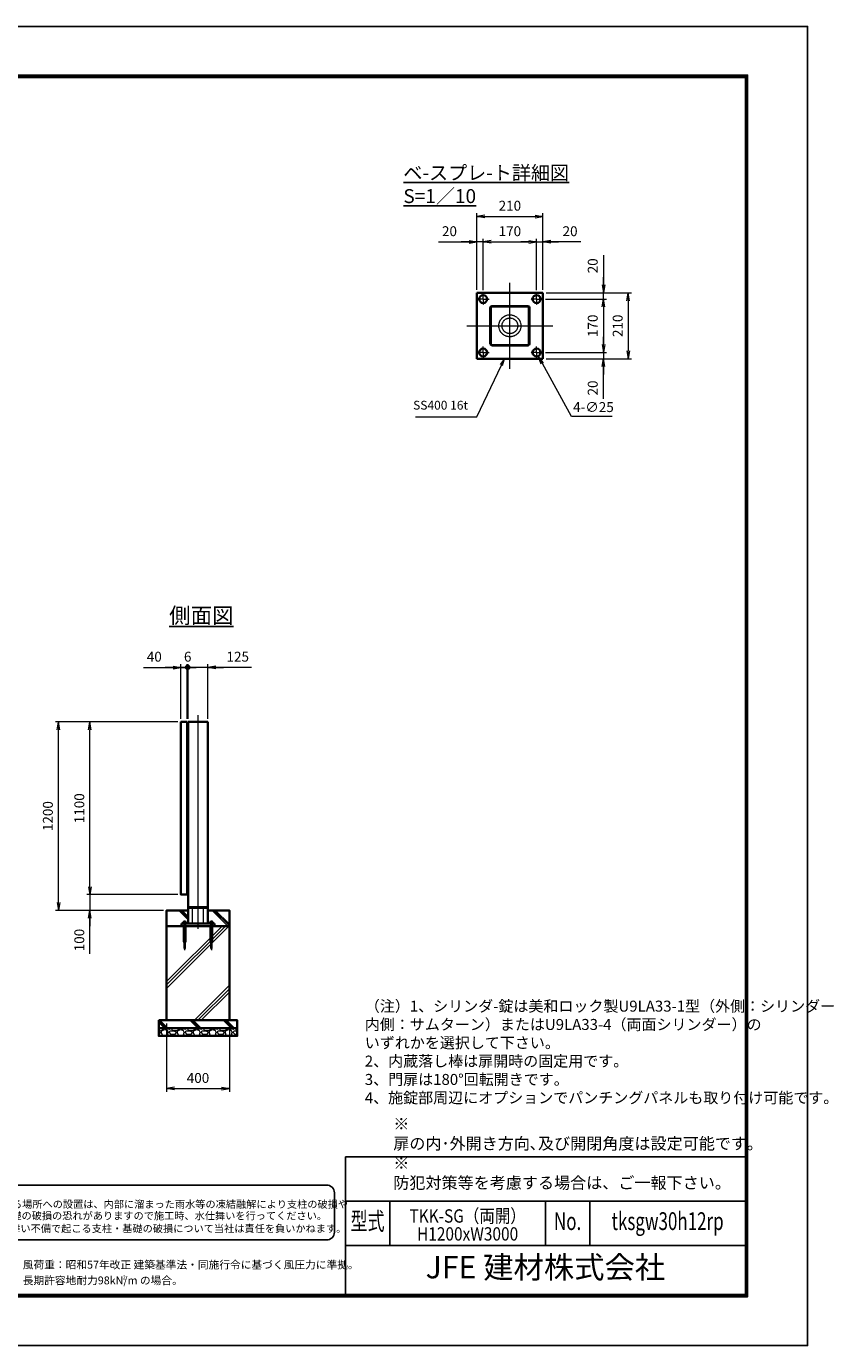
# Model space of a CAD drawing. Units: millimetres. Extents: x 0 to 12045, y 0 to 8400.
# Drawn here: x 6909 to 12045, y 0 to 8400 of the extents above; entities that cross this region are included whole.
import ezdxf
from ezdxf.enums import TextEntityAlignment as Align

# ---------------------------------------------------------------- set-up
doc = ezdxf.new("R2010")
doc.units = ezdxf.units.MM
doc.header["$PDMODE"] = 35
for name, pattern in [('AM_ISO02W050', [7.5, 6, -1.5]), ('AM_ISO08W050', [18, 12, -1.5, 3, -1.5]), ('AM_ISO08W050x2', [9, 6, -0.75, 1.5, -0.75])]:
    doc.linetypes.add(name, pattern=pattern)
for name, color, linetype in [('D-TTL', 2, 'Continuous'), ('D-TTL-TXT', 7, 'Continuous'), ('WAKU', 7, 'Continuous')]:
    doc.layers.add(name, color=color, linetype=linetype)
for name, color, linetype, lineweight in [('ハッチング', 8, 'Continuous', 13), ('外形線', 7, 'Continuous', 35), ('寸法線', 4, 'Continuous', 18), ('文字', 254, 'Continuous', 25), ('細線', 2, 'Continuous', 35), ('軸線', 200, 'AM_ISO08W050', 15), ('隠れ線', 140, 'AM_ISO02W050', 18)]:
    doc.layers.add(name, color=color, linetype=linetype, lineweight=lineweight)
doc.styles.add('ACISOTS', font='simplex.shx', dxfattribs={"width": 0.8, "bigfont": 'bigfont.shx'})
doc.styles.add('ROMANS', font='romans.shx', dxfattribs={"width": 0.85, "bigfont": 'extfont.shx'})
doc.styles.add('ROMANSE', font='Romans.shx', dxfattribs={"width": 0.7, "bigfont": 'EXTFONT.SHX'})
doc.styles.get("Standard").update_dxf_attribs({"font": 'romans.shx', "width": 0.8, "bigfont": 'bigfont.shx'})
doc.styles.add('ゴシック', font='txt')
doc.dimstyles.new('AM_ISO$0', dxfattribs={"dimtxt": 3.15, "dimasz": 2.5, "dimexe": 1, "dimexo": 1, "dimgap": 1.4, "dimtad": 1, "dimdsep": 46, "dimtxsty": 'ACISOTS', "dimblk": 'OPEN', "dimcen": 0, "dimclrd": 256, "dimclre": 256, "dimclrt": 254, "dimazin": 2, "dimtp": 0.1, "dimtm": 0.1, "dimtfac": 0.71, "dimtix": 1, "dimtmove": 1, "dimatfit": 3, "dimldrblk": 'OPEN', "dimfxl": 1, "dimlwd": -1, "dimlwe": -1, "dimarcsym": 0})
doc.dimstyles.new('AM_ISO$3', dxfattribs={"dimtxt": 3.15, "dimasz": 2.5, "dimexe": 1, "dimexo": 1, "dimgap": 1, "dimtad": 1, "dimtoh": 1, "dimdsep": 46, "dimtxsty": 'ACISOTS', "dimblk": 'OPEN', "dimcen": 0, "dimclrd": 256, "dimclre": 256, "dimclrt": 254, "dimazin": 2, "dimtp": 0.1, "dimtm": 0.1, "dimtfac": 0.71, "dimtix": 1, "dimtofl": 0, "dimtmove": 1, "dimatfit": 0, "dimldrblk": 'OPEN', "dimfxl": 1, "dimlwd": -1, "dimlwe": -1, "dimarcsym": 0})
pattern_1 = [(135, (-90454.38, 167713.04), (-106.06602, -106.06602), []), (135, (-90454.38, 167723.92), (-106.06602, -106.06602), []), (135, (-90454.38, 167734.8), (-106.06602, -106.06602), [])]

# ---------------------------------------------------------------- blocks, each defined once
blk = doc.blocks.new('PROFSP005ACXU6')
at = {"layer": '外形線'}
for p, q in [((0.6, 8.3), (0, 8.3)), ((0, 8.3), (0, 0)), ((0, -8.3), (0, 0)), ((5.4, 10.4), (0.6, 10.4)), ((0.6, 10.4), (0.6, 8.3)), ((0.6, 8.3), (0.6, 0)), ((10, 5.2), (0.6, 5.2)), ((10, 10.4), (5.4, 10.4)), ((10.8, 9), (10, 10.4)), ((10.8, 0), (10.8, 9)), ((0.6, -8.3), (0, -8.3)), ((0.6, -8.3), (0.6, 0)), ((10, -5.2), (0.6, -5.2)), ((0.6, -10.4), (0.6, -8.3)), ((5.4, -10.4), (0.6, -10.4)), ((10, -10.4), (5.4, -10.4)), ((10.8, -9), (10, -10.4)), ((10.8, 0), (10.8, -9))]:
    blk.add_line(p, q, dxfattribs=at)
for centre, radius, start, end in [((6.2, 7.8), 4.6, 325.61587, 34.38413), ((-6.4, 0), 17.2, 342.41211, 17.58789), ((6.2, -7.8), 4.6, 325.61587, 34.38413)]:
    blk.add_arc(centre, radius, start, end, dxfattribs=at)
blk = doc.blocks.new('A$C7A822601')
at = {"zscale": 0.7000000000000001, "rotation": 89.99999999999999}
blk.add_blockref('PROFSP005ACXU6', (0, 0), dxfattribs=at)
blk = doc.blocks.new('_Open')
at = {"color": 0, "linetype": 'ByBlock', "lineweight": -2}
for p, q in [((-1, 0.17), (0, 0)), ((-1, -0.17), (0, 0)), ((0, 0), (-1, 0))]:
    blk.add_line(p, q, dxfattribs=at)
blk = doc.blocks.new('_DOTSMALL')
at = {"color": 0, "linetype": 'ByBlock', "const_width": 0.5}
blk.add_lwpolyline([(-0.0625, 0, 1), (0.0625, 0, 1)], format="xyb", close=True, dxfattribs=at)
blk = doc.blocks.new('*D40')
at = {"layer": 'Defpoints', "color": 0}
for p in [(7932.1, 4318.8), (7892.1, 3971.5), (7932.1, 3971.5)]:
    blk.add_point(p, dxfattribs=at)
at = {"layer": '寸法線'}
for p, q in [((7653.7, 4318.8), (7892.1, 4318.8)), ((7842.1, 4318.8), (7792.1, 4318.8)), ((7892.1, 3991.5), (7892.1, 4338.8)), ((7892.1, 4318.8), (7932.1, 4318.8)), ((7892.1, 4318.8), (7932.1, 4318.8)), ((7932.1, 3991.5), (7932.1, 4338.8)), ((7932.1, 4318.8), (7982.1, 4318.8))]:
    blk.add_line(p, q, dxfattribs=at)
at = {"layer": '寸法線', "xscale": 50, "yscale": 50, "zscale": 50}
blk.add_blockref('_Open', (7892.1, 4318.8), dxfattribs=at)
at = {"layer": '寸法線', "xscale": 50, "yscale": 50, "zscale": 50, "rotation": 180}
blk.add_blockref('_DOTSMALL', (7932.1, 4318.8), dxfattribs=at)
at = {"layer": '寸法線', "color": 254, "insert": (7722.5, 4378.3), "char_height": 63, "attachment_point": 5, "style": 'ACISOTS'}
blk.add_mtext('40', dxfattribs=at)
blk = doc.blocks.new('*D41')
at = {"layer": 'Defpoints', "color": 0}
for p in [(7932.1, 4318.8), (7932.1, 3971.5), (7938.1, 3971.5)]:
    blk.add_point(p, dxfattribs=at)
at = {"layer": '寸法線'}
for p, q in [((7932.1, 4318.8), (7882.1, 4318.8)), ((7932.1, 3991.5), (7932.1, 4338.8)), ((7938.1, 4318.8), (7932.1, 4318.8)), ((7938.1, 3991.5), (7938.1, 4338.8)), ((7938.1, 4318.8), (7988.1, 4318.8))]:
    blk.add_line(p, q, dxfattribs=at)
at = {"layer": '寸法線', "xscale": 50, "yscale": 50, "zscale": 50}
blk.add_blockref('_DOTSMALL', (7932.1, 4318.8), dxfattribs=at)
at = {"layer": '寸法線', "xscale": 50, "yscale": 50, "zscale": 50, "rotation": 180}
blk.add_blockref('_DOTSMALL', (7938.1, 4318.8), dxfattribs=at)
at = {"layer": '寸法線', "color": 254, "insert": (7935.1, 4378.3), "char_height": 63, "attachment_point": 5, "style": 'ACISOTS'}
blk.add_mtext('6', dxfattribs=at)
blk = doc.blocks.new('*D42')
at = {"layer": 'Defpoints', "color": 0}
for p in [(7938.1, 4318.8), (7938.1, 3971.5), (8063.1, 3971.5)]:
    blk.add_point(p, dxfattribs=at)
at = {"layer": '寸法線'}
for p, q in [((7938.1, 3991.5), (7938.1, 4338.8)), ((8013.1, 4318.8), (7938.1, 4318.8)), ((8063.1, 4318.8), (8013.1, 4318.8)), ((8063.1, 3991.5), (8063.1, 4338.8)), ((8341.5, 4318.8), (8063.1, 4318.8)), ((8113.1, 4318.8), (8163.1, 4318.8))]:
    blk.add_line(p, q, dxfattribs=at)
at = {"layer": '寸法線', "xscale": 50, "yscale": 50, "zscale": 50}
blk.add_blockref('_DOTSMALL', (7938.1, 4318.8), dxfattribs=at)
at = {"layer": '寸法線', "xscale": 50, "yscale": 50, "zscale": 50, "rotation": 180}
blk.add_blockref('_Open', (8063.1, 4318.8), dxfattribs=at)
at = {"layer": '寸法線', "color": 254, "insert": (8253.5, 4378.3), "char_height": 63, "attachment_point": 5, "style": 'ACISOTS'}
blk.add_mtext('125', dxfattribs=at)
blk = doc.blocks.new('*D43')
at = {"layer": 'Defpoints', "color": 0}
for p in [(7800.6, 2071.5), (8200.6, 2071.5), (8200.6, 1636.6)]:
    blk.add_point(p, dxfattribs=at)
at = {"layer": '寸法線'}
for p, q in [((7800.6, 2051.5), (7800.6, 1616.6)), ((8200.6, 2051.5), (8200.6, 1616.6)), ((7850.6, 1636.6), (8150.6, 1636.6))]:
    blk.add_line(p, q, dxfattribs=at)
at = {"layer": '寸法線', "xscale": 50, "yscale": 50, "zscale": 50, "rotation": 180}
blk.add_blockref('_Open', (7800.6, 1636.6), dxfattribs=at)
at = {"layer": '寸法線', "xscale": 50, "yscale": 50, "zscale": 50}
blk.add_blockref('_Open', (8200.6, 1636.6), dxfattribs=at)
at = {"layer": '寸法線', "color": 254, "insert": (8000.6, 1696.1), "char_height": 63, "attachment_point": 5, "style": 'ACISOTS'}
blk.add_mtext('400', dxfattribs=at)
blk = doc.blocks.new('*D68')
at = {"layer": 'Defpoints', "color": 0}
for p in [(7892.1, 2871.5), (7312.9, 2771.5), (7800.6, 2771.5)]:
    blk.add_point(p, dxfattribs=at)
at = {"layer": '寸法線'}
for p, q in [((7312.9, 2921.5), (7312.9, 2971.5)), ((7872.1, 2871.5), (7292.9, 2871.5)), ((7312.9, 2871.5), (7312.9, 2771.5)), ((7312.9, 2871.5), (7312.9, 2771.5)), ((7780.6, 2771.5), (7292.9, 2771.5)), ((7312.9, 2494.4), (7312.9, 2771.5)), ((7312.9, 2721.5), (7312.9, 2671.5))]:
    blk.add_line(p, q, dxfattribs=at)
at = {"layer": '寸法線', "xscale": 50, "yscale": 50, "zscale": 50}
for p, rotation in [((7312.9, 2871.5), 270), ((7312.9, 2771.5), 90)]:
    blk.add_blockref('_Open', p, dxfattribs=dict(at, rotation=rotation))
at = {"layer": '寸法線', "color": 254, "insert": (7253.4, 2582.4), "char_height": 63, "attachment_point": 5, "rotation": 90, "style": 'ACISOTS'}
blk.add_mtext('100', dxfattribs=at)
blk = doc.blocks.new('*D44')
at = {"layer": 'Defpoints', "color": 0}
for p in [(7312.9, 3971.5), (7892.1, 3971.5), (7892.1, 2871.5)]:
    blk.add_point(p, dxfattribs=at)
at = {"layer": '寸法線'}
for p, q in [((7872.1, 3971.5), (7292.9, 3971.5)), ((7312.9, 2921.5), (7312.9, 3921.5)), ((7872.1, 2871.5), (7292.9, 2871.5))]:
    blk.add_line(p, q, dxfattribs=at)
at = {"layer": '寸法線', "xscale": 50, "yscale": 50, "zscale": 50}
for p, rotation in [((7312.9, 3971.5), 90), ((7312.9, 2871.5), 270)]:
    blk.add_blockref('_Open', p, dxfattribs=dict(at, rotation=rotation))
at = {"layer": '寸法線', "color": 254, "insert": (7253.4, 3421.5), "char_height": 63, "attachment_point": 5, "rotation": 90, "style": 'ACISOTS'}
blk.add_mtext('1100', dxfattribs=at)
blk = doc.blocks.new('*D45')
at = {"layer": 'Defpoints', "color": 0}
for p in [(7112.9, 3971.5), (7892.1, 3971.5), (7800.6, 2771.5)]:
    blk.add_point(p, dxfattribs=at)
at = {"layer": '寸法線'}
for p, q in [((7872.1, 3971.5), (7092.9, 3971.5)), ((7112.9, 2821.5), (7112.9, 3921.5)), ((7780.6, 2771.5), (7092.9, 2771.5))]:
    blk.add_line(p, q, dxfattribs=at)
at = {"layer": '寸法線', "xscale": 50, "yscale": 50, "zscale": 50}
for p, rotation in [((7112.9, 3971.5), 90), ((7112.9, 2771.5), 270)]:
    blk.add_blockref('_Open', p, dxfattribs=dict(at, rotation=rotation))
at = {"layer": '寸法線', "color": 254, "insert": (7053.4, 3371.5), "char_height": 63, "attachment_point": 5, "rotation": 90, "style": 'ACISOTS'}
blk.add_mtext('1200', dxfattribs=at)
blk = doc.blocks.new('*D53')
at = {"layer": 'Defpoints', "color": 0}
for p in [(10192.7, 6663.5), (10195.2, 6703.5), (10580.2, 6703.5)]:
    blk.add_point(p, dxfattribs=at)
at = {"layer": '寸法線'}
for p, q in [((10580.2, 6944.3), (10580.2, 6703.5)), ((10580.2, 6753.5), (10580.2, 6803.5)), ((10212.7, 6663.5), (10600.2, 6663.5)), ((10215.2, 6703.5), (10600.2, 6703.5)), ((10580.2, 6663.5), (10580.2, 6703.5)), ((10580.2, 6663.5), (10580.2, 6703.5)), ((10580.2, 6613.5), (10580.2, 6563.5))]:
    blk.add_line(p, q, dxfattribs=at)
at = {"layer": '寸法線', "xscale": 50, "yscale": 50, "zscale": 50}
for p, rotation in [((10580.2, 6703.5), 270), ((10580.2, 6663.5), 90)]:
    blk.add_blockref('_Open', p, dxfattribs=dict(at, rotation=rotation))
at = {"layer": '寸法線', "color": 254, "insert": (10520.7, 6875.5), "char_height": 63, "attachment_point": 5, "rotation": 90, "style": 'ACISOTS'}
blk.add_mtext('20', dxfattribs=at)
blk = doc.blocks.new('*D54')
at = {"layer": 'Defpoints', "color": 0}
for p in [(10192.7, 6663.5), (10192.7, 6323.5), (10580.2, 6323.5)]:
    blk.add_point(p, dxfattribs=at)
at = {"layer": '寸法線'}
for p, q in [((10212.7, 6663.5), (10600.2, 6663.5)), ((10580.2, 6613.5), (10580.2, 6373.5)), ((10212.7, 6323.5), (10600.2, 6323.5))]:
    blk.add_line(p, q, dxfattribs=at)
at = {"layer": '寸法線', "xscale": 50, "yscale": 50, "zscale": 50}
for p, rotation in [((10580.2, 6663.5), 90), ((10580.2, 6323.5), 270)]:
    blk.add_blockref('_Open', p, dxfattribs=dict(at, rotation=rotation))
at = {"layer": '寸法線', "color": 254, "insert": (10520.7, 6493.5), "char_height": 63, "attachment_point": 5, "rotation": 90, "style": 'ACISOTS'}
blk.add_mtext('170', dxfattribs=at)
blk = doc.blocks.new('*D55')
at = {"layer": 'Defpoints', "color": 0}
for p in [(10192.7, 6323.5), (10195.2, 6283.5), (10580.2, 6283.5)]:
    blk.add_point(p, dxfattribs=at)
at = {"layer": '寸法線'}
for p, q in [((10580.2, 6373.5), (10580.2, 6423.5)), ((10212.7, 6323.5), (10600.2, 6323.5)), ((10580.2, 6323.5), (10580.2, 6283.5)), ((10580.2, 6323.5), (10580.2, 6283.5)), ((10215.2, 6283.5), (10600.2, 6283.5)), ((10580.2, 6028.7), (10580.2, 6283.5)), ((10580.2, 6233.5), (10580.2, 6183.5))]:
    blk.add_line(p, q, dxfattribs=at)
at = {"layer": '寸法線', "xscale": 50, "yscale": 50, "zscale": 50}
for p, rotation in [((10580.2, 6323.5), 270), ((10580.2, 6283.5), 90)]:
    blk.add_blockref('_Open', p, dxfattribs=dict(at, rotation=rotation))
at = {"layer": '寸法線', "color": 254, "insert": (10520.7, 6097.5), "char_height": 63, "attachment_point": 5, "rotation": 90, "style": 'ACISOTS'}
blk.add_mtext('20', dxfattribs=at)
blk = doc.blocks.new('*D56')
at = {"layer": 'Defpoints', "color": 0}
for p in [(10195.2, 6703.5), (10195.2, 6283.5), (10738.8, 6283.5)]:
    blk.add_point(p, dxfattribs=at)
at = {"layer": '寸法線'}
for p, q in [((10215.2, 6703.5), (10758.8, 6703.5)), ((10738.8, 6653.5), (10738.8, 6333.5)), ((10215.2, 6283.5), (10758.8, 6283.5))]:
    blk.add_line(p, q, dxfattribs=at)
at = {"layer": '寸法線', "xscale": 50, "yscale": 50, "zscale": 50}
for p, rotation in [((10738.8, 6703.5), 90), ((10738.8, 6283.5), 270)]:
    blk.add_blockref('_Open', p, dxfattribs=dict(at, rotation=rotation))
at = {"layer": '寸法線', "color": 254, "insert": (10679.3, 6493.5), "char_height": 63, "attachment_point": 5, "rotation": 90, "style": 'ACISOTS'}
blk.add_mtext('210', dxfattribs=at)
blk = doc.blocks.new('*D57')
at = {"layer": 'Defpoints', "color": 0}
for p in [(9775.2, 7028.1), (9775.2, 6703.5), (9815.2, 6701)]:
    blk.add_point(p, dxfattribs=at)
at = {"layer": '寸法線'}
for p, q in [((9532, 7028.1), (9775.2, 7028.1)), ((9725.2, 7028.1), (9675.2, 7028.1)), ((9775.2, 6723.5), (9775.2, 7048.1)), ((9815.2, 7028.1), (9775.2, 7028.1)), ((9815.2, 7028.1), (9775.2, 7028.1)), ((9815.2, 6721), (9815.2, 7048.1)), ((9865.2, 7028.1), (9915.2, 7028.1))]:
    blk.add_line(p, q, dxfattribs=at)
at = {"layer": '寸法線', "xscale": 50, "yscale": 50, "zscale": 50}
blk.add_blockref('_Open', (9775.2, 7028.1), dxfattribs=at)
at = {"layer": '寸法線', "xscale": 50, "yscale": 50, "zscale": 50, "rotation": 180}
blk.add_blockref('_Open', (9815.2, 7028.1), dxfattribs=at)
at = {"layer": '寸法線', "color": 254, "insert": (9600.8, 7087.6), "char_height": 63, "attachment_point": 5, "style": 'ACISOTS'}
blk.add_mtext('20', dxfattribs=at)
blk = doc.blocks.new('*D58')
at = {"layer": 'Defpoints', "color": 0}
for p in [(10155.2, 7028.1), (9815.2, 6701), (10155.2, 6701)]:
    blk.add_point(p, dxfattribs=at)
at = {"layer": '寸法線'}
for p, q in [((9815.2, 6721), (9815.2, 7048.1)), ((9865.2, 7028.1), (10105.2, 7028.1)), ((10155.2, 6721), (10155.2, 7048.1))]:
    blk.add_line(p, q, dxfattribs=at)
at = {"layer": '寸法線', "xscale": 50, "yscale": 50, "zscale": 50, "rotation": 180}
blk.add_blockref('_Open', (9815.2, 7028.1), dxfattribs=at)
at = {"layer": '寸法線', "xscale": 50, "yscale": 50, "zscale": 50}
blk.add_blockref('_Open', (10155.2, 7028.1), dxfattribs=at)
at = {"layer": '寸法線', "color": 254, "insert": (9985.2, 7087.6), "char_height": 63, "attachment_point": 5, "style": 'ACISOTS'}
blk.add_mtext('170', dxfattribs=at)
blk = doc.blocks.new('*D59')
at = {"layer": 'Defpoints', "color": 0}
for p in [(10195.2, 7028.1), (10155.2, 6701), (10195.2, 6703.5)]:
    blk.add_point(p, dxfattribs=at)
at = {"layer": '寸法線'}
for p, q in [((10105.2, 7028.1), (10055.2, 7028.1)), ((10155.2, 6721), (10155.2, 7048.1)), ((10155.2, 7028.1), (10195.2, 7028.1)), ((10155.2, 7028.1), (10195.2, 7028.1)), ((10195.2, 6723.5), (10195.2, 7048.1)), ((10437, 7028.1), (10195.2, 7028.1)), ((10245.2, 7028.1), (10295.2, 7028.1))]:
    blk.add_line(p, q, dxfattribs=at)
at = {"layer": '寸法線', "xscale": 50, "yscale": 50, "zscale": 50}
blk.add_blockref('_Open', (10155.2, 7028.1), dxfattribs=at)
at = {"layer": '寸法線', "xscale": 50, "yscale": 50, "zscale": 50, "rotation": 180}
blk.add_blockref('_Open', (10195.2, 7028.1), dxfattribs=at)
at = {"layer": '寸法線', "color": 254, "insert": (10368.2, 7087.6), "char_height": 63, "attachment_point": 5, "style": 'ACISOTS'}
blk.add_mtext('20', dxfattribs=at)
blk = doc.blocks.new('*D60')
at = {"layer": 'Defpoints', "color": 0}
for p in [(10195.2, 7190.4), (9775.2, 6703.5), (10195.2, 6703.5)]:
    blk.add_point(p, dxfattribs=at)
at = {"layer": '寸法線'}
for p, q in [((9775.2, 6723.5), (9775.2, 7210.4)), ((9825.2, 7190.4), (10145.2, 7190.4)), ((10195.2, 6723.5), (10195.2, 7210.4))]:
    blk.add_line(p, q, dxfattribs=at)
at = {"layer": '寸法線', "xscale": 50, "yscale": 50, "zscale": 50, "rotation": 180}
blk.add_blockref('_Open', (9775.2, 7190.4), dxfattribs=at)
at = {"layer": '寸法線', "xscale": 50, "yscale": 50, "zscale": 50}
blk.add_blockref('_Open', (10195.2, 7190.4), dxfattribs=at)
at = {"layer": '寸法線', "color": 254, "insert": (9985.2, 7249.9), "char_height": 63, "attachment_point": 5, "style": 'ACISOTS'}
blk.add_mtext('210', dxfattribs=at)
blk = doc.blocks.new('*D61')
at = {"layer": 'Defpoints', "color": 0}
for p in [(10144.2, 6340.2), (10168.3, 6296.5)]:
    blk.add_point(p, dxfattribs=at)
at = {"layer": '寸法線'}
for p, q in [((10378.1, 5916.2), (10192.5, 6252.7)), ((10635.7, 5916.2), (10378.1, 5916.2))]:
    blk.add_line(p, q, dxfattribs=at)
at = {"layer": '寸法線', "xscale": 50, "yscale": 50, "zscale": 50, "rotation": 118.8845326805817}
blk.add_blockref('_Open', (10168.3, 6296.5), dxfattribs=at)
at = {"layer": '寸法線', "color": 254, "insert": (10516.9, 5967.7), "char_height": 63, "attachment_point": 5, "style": 'ACISOTS'}
blk.add_mtext('4-∅25', dxfattribs=at)
blk = doc.blocks.new('*S31')
at = {"layer": '寸法線', "linetype": 'Continuous'}
for p, q in [((-135773.4, 2927428.8), (-135799.2, 2927391.9)), ((-135792.5, 2927388.7), (-135773.4, 2927428.8)), ((-135785.8, 2927385.5), (-135773.4, 2927428.8))]:
    blk.add_line(p, q, dxfattribs=at)
at = {"layer": '寸法線'}
for p, q in [((-135949, 2927059.7), (-135792.5, 2927388.7)), ((-136339.1, 2927059.7), (-135949, 2927059.7))]:
    blk.add_line(p, q, dxfattribs=at)
at = {"layer": '寸法線', "color": 254, "insert": (-136005, 2927087.7), "char_height": 56, "attachment_point": 9, "style": 'ACISOTS'}
blk.add_mtext('SS400 16t', dxfattribs=at)

msp = doc.modelspace()

# ---------------------------------------------------------------- hatches: boundary and pattern name
at = {"layer": 'ハッチング'}
h = msp.add_hatch(dxfattribs=at)
h.set_pattern_fill('JIS_RC_10', color=256, scale=15, angle=90)
h.set_pattern_definition(pattern_1)
edge = h.paths.add_edge_path()
edge.add_line((7800.568, 2671.518), (7895.568, 2671.518))
edge.add_line((7895.568, 2671.518), (7895.568, 2687.518))
edge.add_line((7895.568, 2687.518), (7907.268, 2687.518))
edge.add_line((7907.268, 2687.518), (7907.268, 2688.118))
edge.add_line((7907.268, 2688.118), (7905.176, 2688.118))
edge.add_line((7905.176, 2688.118), (7905.176, 2697.514))
edge.add_arc((7907.774, 2693.718), 4.6, 115.615842, 124.3841349, ccw=False)
edge.add_line((7905.785, 2697.866), (7906.568, 2698.318))
edge.add_line((7906.568, 2698.318), (7907.774, 2698.318))
edge.add_line((7907.774, 2698.318), (7915.568, 2698.318))
edge.add_line((7915.568, 2698.318), (7923.362, 2698.318))
edge.add_line((7923.362, 2698.318), (7924.568, 2698.318))
edge.add_line((7924.568, 2698.318), (7925.351, 2697.866))
edge.add_arc((7923.362, 2693.718), 4.6, 55.6158651, 64.384158, ccw=False)
edge.add_line((7925.96, 2697.514), (7925.96, 2688.118))
edge.add_line((7925.96, 2688.118), (7923.868, 2688.118))
edge.add_line((7923.868, 2688.118), (7923.868, 2687.518))
edge.add_line((7923.868, 2687.518), (7938.068, 2687.518))
edge.add_line((7938.068, 2687.518), (7938.068, 2771.518))
edge.add_line((7938.068, 2771.518), (7800.568, 2771.518))
edge.add_line((7800.568, 2771.518), (7800.568, 2671.518))
h = msp.add_hatch(dxfattribs=at)
h.set_pattern_fill('JIS_RC_10', color=256, scale=15, angle=90)
h.set_pattern_definition(pattern_1)
edge = h.paths.add_edge_path()
edge.add_line((8063.068, 2687.518), (8077.268, 2687.518))
edge.add_line((8077.268, 2687.518), (8077.268, 2688.118))
edge.add_line((8077.268, 2688.118), (8075.176, 2688.118))
edge.add_line((8075.176, 2688.118), (8075.176, 2697.514))
edge.add_arc((8077.774, 2693.718), 4.6, 115.615842, 124.3841349, ccw=False)
edge.add_line((8075.785, 2697.866), (8076.568, 2698.318))
edge.add_line((8076.568, 2698.318), (8077.774, 2698.318))
edge.add_line((8077.774, 2698.318), (8085.568, 2698.318))
edge.add_line((8085.568, 2698.318), (8093.362, 2698.318))
edge.add_line((8093.362, 2698.318), (8094.568, 2698.318))
edge.add_line((8094.568, 2698.318), (8095.351, 2697.866))
edge.add_arc((8093.362, 2693.718), 4.6, 55.6158651, 64.384158, ccw=False)
edge.add_line((8095.96, 2697.514), (8095.96, 2688.118))
edge.add_line((8095.96, 2688.118), (8093.868, 2688.118))
edge.add_line((8093.868, 2688.118), (8093.868, 2687.518))
edge.add_line((8093.868, 2687.518), (8105.568, 2687.518))
edge.add_line((8105.568, 2687.518), (8105.568, 2671.518))
edge.add_line((8105.568, 2671.518), (8200.568, 2671.518))
edge.add_line((8200.568, 2671.518), (8200.568, 2771.518))
edge.add_line((8200.568, 2771.518), (8063.068, 2771.518))
edge.add_line((8063.068, 2771.518), (8063.068, 2687.518))
h = msp.add_hatch(dxfattribs=at)
h.set_pattern_fill('JIS_RC_10', color=256, scale=30)
h.set_pattern_definition([(45, (-86454.38, 167713.04), (-212.13203, 212.13203), []), (45, (-86432.63, 167713.04), (-212.13203, 212.13203), []), (45, (-86410.88, 167713.04), (-212.13203, 212.13203), [])])
h.paths.add_polyline_path([(8200.568, 2671.518), (8082.068, 2671.518), (7918.068, 2671.518), (7800.568, 2671.518), (7800.568, 2071.518), (8200.568, 2071.518)])
h = msp.add_hatch(dxfattribs=at)
h.set_pattern_fill('JIS_RC_10', color=256, scale=15, angle=90)
h.set_pattern_definition([(135, (-3774.9, -2751.11), (-106.066, -106.066), []), (135, (-3774.9, -2740.23), (-106.066, -106.066), []), (135, (-3774.9, -2729.36), (-106.066, -106.066), [])])
h.paths.add_polyline_path([(8250.568, 2071.518), (7750.568, 2071.518), (7750.568, 2021.518), (8250.568, 2021.518)])
h = msp.add_hatch(dxfattribs=at)
h.set_pattern_fill('GRAVEL', color=256, scale=4)
h.set_pattern_definition([(228.01279, (-7784.5285, 570.004), (-812.8, -914.4), [13.66886, -1353.21935]), (184.96974, (-7793.6725, 559.8437), (1219.1999995, 101.6000058), [23.4562, -2322.16196]), (132.510447, (-7817.0405, 557.8117), (1016.0000004, -1117.5999996), [16.53926, -1637.3889]), (267.27369, (-7856.6645, 532.4117), (101.6000002, 2032), [21.3602, -2114.6575]), (292.833654, (-7857.6805, 511.0757), (-508, 1219.2), [20.94535, -2073.5923]), (357.27369, (-7849.5525, 491.7717), (-2032, 101.6000002), [21.3602, -2114.6575]), (37.69424, (-7828.2165, 490.7557), (-1320.79999994, -1016.0000001), [28.24775, -2796.5246]), (72.255328, (-7805.8645, 508.0277), (711.2000002, 2235.1999999), [26.6688, -2640.21026]), (121.429566, (-7797.7365, 533.4277), (-812.8000001, 1320.8), [21.4325, -2121.8218]), (175.23636, (-7808.9125, 551.716), (1117.6, -101.6), [24.46853, -1198.9575]), (222.397438, (-7833.2965, 553.7477), (-1219.19999996, -1117.60000004), [31.6431, -3132.6709]), (138.814075, (-7756.081, 531.396), (-711.2, 609.6), [10.8002, -1069.22263]), (171.469234, (-7764.2085, 538.5077), (1320.8, -203.1999998), [20.5473, -2034.18556]), (225, (-7784.53, 541.556), (-1e-14, -101.6), [14.3684, -129.3157]), (203.19859, (-7791.64, 553.748), (508, 203.2), [7.73765, -766.0249]), (291.80141, (-7798.753, 550.7), (-101.6, 304.8), [10.9426, -536.1901]), (30.96376, (-7794.689, 540.54), (304.8, 203.2), [17.7728, -574.6519]), (161.56505, (-7779.45, 549.684), (203.2, -101.6), [12.8515, -308.4359]), (16.38954, (-7857.6805, 550.6997), (1016, 304.8), [18.0035, -1782.35307]), (70.346176, (-7840.4085, 555.78), (-406.4, -1117.6), [15.10396, -1495.2886]), (293.19859, (-7779.449, 570.004), (-203.2, 508), [15.4752, -758.28734]), (343.61046, (-7773.3525, 555.7797), (-1016, 304.8), [18.0035, -1782.35307]), (339.443955, (-7857.68, 487.708), (-508, 203.2), [17.3614, -850.7094]), (294.77514, (-7841.4245, 481.612), (-508.0000006, 1117.5999997), [14.5469, -1440.14374]), (66.80141, (-7778.433, 468.404), (203.2, 508), [15.4752, -758.28734]), (17.354025, (-7772.3365, 482.6277), (-1320.8, -406.4), [17.0313, -1686.09504]), (69.443955, (-7828.217, 468.404), (-203.2, -508), [8.6807, -859.3901]), (101.30993, (-7784.529, 468.404), (-101.6, 406.4), [5.1806, -512.8798]), (165.96376, (-7785.545, 473.484), (304.8, -101.6), [20.94535, -397.9622]), (186.009006, (-7805.8645, 478.5637), (1016, 101.6), [19.4107, -1921.6546]), (303.69007, (-7794.689, 531.396), (-101.6, 203.2), [14.65296, -351.67105]), (353.157227, (-7786.5605, 519.2037), (1727.2, -203.1999999), [25.58227, -2532.64036]), (60.945396, (-7761.161, 516.156), (-406.4, -711.2), [10.4603, -1035.5757]), (90, (-7756.08, 525.3), (-101.6, 101.6), [6.096, -95.504]), (120.256437, (-7807.8965, 481.612), (406.4, -711.2), [14.1147, -1397.35763]), (48.01279, (-7815.0085, 493.804), (812.8, 914.4), [27.3377, -1339.5505]), (0, (-7796.72, 514.12), (101.6, 101.6), [26.416, -75.184]), (325.304846, (-7770.3045, 514.1237), (1016.0000004, -711.1999995), [16.0644, -1590.37267]), (254.0546, (-7757.097, 504.98), (-101.6, -406.4), [14.79316, -724.866]), (207.645975, (-7761.1605, 490.7557), (-1930.4000001, -1015.9999999), [24.0858, -2384.4986]), (175.42608, (-7782.4965, 479.5797), (-1320.8, 101.6), [25.4812, -2522.63386])])
h.paths.add_polyline_path([(8250.568, 1971.518), (8250.568, 2021.518), (7750.568, 2021.518), (7750.568, 1971.518)])

# ---------------------------------------------------------------- linework, layer by layer
at = {"layer": 'D-TTL', "color": 7}
for p, q in [((8938.286, 1202.143), (8938.286, 325.286)), ((8938.286, 1202.143), (11484, 1202.143)), ((8938.286, 919.286), (11484, 919.286)), ((9221.143, 919.286), (9221.143, 636.429)), ((10211.143, 919.286), (10211.143, 636.429)), ((10494, 919.286), (10494, 636.429)), ((8938.286, 636.429), (11484, 636.429))]:
    msp.add_line(p, q, dxfattribs=at)
for points in [[(0, 0), (11880, 0), (11880, 8400), (0, 8400)], [(381.857, 8089.714), (11498.143, 8089.714), (11498.143, 311.143), (381.857, 311.143)], [(385.393, 8086.179), (11494.607, 8086.179), (11494.607, 314.679), (385.393, 314.679)], [(388.929, 8082.643), (11491.071, 8082.643), (11491.071, 318.214), (388.929, 318.214)], [(392.464, 8079.107), (11487.536, 8079.107), (11487.536, 321.75), (392.464, 321.75)], [(396, 8075.571), (11484, 8075.571), (11484, 325.286), (396, 325.286)]]:
    msp.add_lwpolyline(points, close=True, dxfattribs=at)
at = {"layer": 'D-TTL-TXT', "color": 2}
msp.add_lwpolyline([(8818.628, 672.584, 0.41421356), (8868.628, 722.584), (8868.628, 972.584, 0.41421356), (8818.628, 1022.584), (6373.078, 1022.584, 0.41421356), (6323.078, 972.584), (6323.078, 722.584, 0.41421356), (6373.078, 672.584)], format="xyb", close=True, dxfattribs=at)
at = {"layer": '外形線'}
for p, q in [((9775.152, 6703.537), (10195.152, 6703.537)), ((9775.152, 6283.537), (9775.152, 6703.537)), ((10195.152, 6703.537), (10195.152, 6283.537)), ((9860.152, 6608.537), (9860.152, 6378.537)), ((10100.152, 6618.537), (9870.152, 6618.537)), ((10110.152, 6378.537), (10110.152, 6608.537)), ((9870.152, 6368.537), (10100.152, 6368.537)), ((10195.152, 6283.537), (9775.152, 6283.537)), ((7938.068, 3971.518), (7938.068, 2687.518)), ((7938.068, 3971.518), (8063.068, 3971.518)), ((8063.068, 3971.518), (8063.068, 2687.518)), ((8063.068, 2792.518), (7938.068, 2792.518)), ((7938.068, 2787.518), (8063.068, 2787.518)), ((7965.568, 2792.518), (7965.568, 2787.518)), ((8035.568, 2792.518), (8035.568, 2787.518)), ((8105.568, 2687.518), (7895.568, 2687.518)), ((7895.568, 2687.518), (7895.568, 2671.518)), ((7895.568, 2671.518), (8105.568, 2671.518)), ((8105.568, 2687.518), (8105.568, 2671.518))]:
    msp.add_line(p, q, dxfattribs=at)
for points in [[(7932.068, 3971.518), (7892.068, 3971.518), (7892.068, 2871.518), (7932.068, 2871.518)], [(7932.068, 3906.518), (7938.068, 3906.518), (7938.068, 3956.518), (7932.068, 3956.518)], [(7932.068, 2886.518), (7938.068, 2886.518), (7938.068, 2936.518), (7932.068, 2936.518)], [(7800.568, 2671.518), (8200.568, 2671.518), (8200.568, 2071.518), (7800.568, 2071.518)], [(7750.568, 2071.518), (8250.568, 2071.518), (8250.568, 2021.518), (7750.568, 2021.518)], [(8250.568, 2021.518), (7750.568, 2021.518), (7750.568, 1971.518), (8250.568, 1971.518)]]:
    msp.add_lwpolyline(points, close=True, dxfattribs=at)
msp.add_lwpolyline([(7938.068, 2771.518), (7800.568, 2771.518), (7800.568, 2671.518), (8200.568, 2671.518), (8200.568, 2771.518), (8063.068, 2771.518)], dxfattribs=at)
for centre in [(9815.152, 6663.537), (10155.152, 6663.537), (9815.152, 6323.537), (10155.152, 6323.537)]:
    msp.add_circle(centre, 25, dxfattribs=at)
for centre, start, end in [((9870.152, 6608.537), 90, 180), ((10100.152, 6608.537), 0, 90), ((9870.152, 6378.537), 180, 270), ((10100.152, 6378.537), 270, 0)]:
    msp.add_arc(centre, 10, start, end, dxfattribs=at)
at = {"layer": '軸線'}
for p, q in [((9985.152, 6219.537), (9985.152, 6767.537)), ((9815.152, 6663.537), (9777.652, 6663.537)), ((9815.152, 6663.537), (9815.152, 6701.037)), ((9815.152, 6663.537), (9852.652, 6663.537)), ((9815.152, 6663.537), (9815.152, 6626.037)), ((10155.152, 6663.537), (10117.652, 6663.537)), ((10155.152, 6663.537), (10155.152, 6701.037)), ((10155.152, 6663.537), (10192.652, 6663.537)), ((10155.152, 6663.537), (10155.152, 6626.037)), ((9711.152, 6493.537), (10259.152, 6493.537)), ((9815.152, 6323.537), (9777.652, 6323.537)), ((9815.152, 6323.537), (9815.152, 6361.037)), ((9815.152, 6323.537), (9852.652, 6323.537)), ((9815.152, 6323.537), (9815.152, 6286.037)), ((10155.152, 6323.537), (10117.652, 6323.537)), ((10155.152, 6323.537), (10155.152, 6361.037)), ((10155.152, 6323.537), (10192.652, 6323.537)), ((10155.152, 6323.537), (10155.152, 6286.037)), ((8000.568, 4015.224), (8000.568, 2653.005)), ((7915.568, 2706.858), (7915.568, 2518.978)), ((8085.568, 2706.858), (8085.568, 2518.978))]:
    msp.add_line(p, q, dxfattribs=at)
at = {"layer": '軸線', "linetype": 'AM_ISO08W050x2'}
for p, q in [((9971.952, 6493.537), (9998.352, 6493.537)), ((9985.152, 6480.337), (9985.152, 6506.737))]:
    msp.add_line(p, q, dxfattribs=at)
at = {"layer": '隠れ線'}
for p, q in [((9866.552, 6608.537), (9866.552, 6378.537)), ((10100.152, 6612.137), (9870.152, 6612.137)), ((10103.752, 6378.537), (10103.752, 6608.537)), ((9870.152, 6374.937), (10100.152, 6374.937)), ((7965.568, 2687.518), (7965.568, 2787.518)), ((8035.568, 2687.518), (8035.568, 2787.518)), ((7905.568, 2671.518), (7905.568, 2571.518)), ((7909.568, 2687.518), (7909.568, 2671.518)), ((7909.568, 2671.518), (7909.568, 2527.518)), ((7921.568, 2687.518), (7921.568, 2671.518)), ((7921.568, 2527.518), (7921.568, 2671.518)), ((7925.568, 2571.518), (7925.568, 2671.518)), ((8075.568, 2671.518), (8075.568, 2571.518)), ((8079.568, 2687.518), (8079.568, 2671.518)), ((8079.568, 2671.518), (8079.568, 2527.518)), ((8091.568, 2687.518), (8091.568, 2671.518)), ((8091.568, 2527.518), (8091.568, 2671.518)), ((8095.568, 2571.518), (8095.568, 2671.518)), ((7905.568, 2571.518), (7925.568, 2571.518)), ((7909.568, 2527.518), (7921.568, 2527.518)), ((8075.568, 2571.518), (8095.568, 2571.518)), ((8079.568, 2527.518), (8091.568, 2527.518))]:
    msp.add_line(p, q, dxfattribs=at)
for radius in [70, 50]:
    msp.add_circle((9985.152, 6493.537), radius, dxfattribs=at)
for centre, start, end in [((9870.152, 6608.537), 90, 180), ((10100.152, 6608.537), 0, 90), ((9870.152, 6378.537), 180, 270), ((10100.152, 6378.537), 270, 0)]:
    msp.add_arc(centre, 3.6, start, end, dxfattribs=at)

# ---------------------------------------------------------------- block references
at = {"layer": '寸法線'}
msp.add_blockref('*S31', (145723.639, -2921145.271), dxfattribs=at)
at = {"layer": '細線'}
for p in [(7915.568, 2687.518), (8085.568, 2687.518)]:
    msp.add_blockref('A$C7A822601', p, dxfattribs=at)

# ---------------------------------------------------------------- texts
at = {"layer": 'D-TTL-TXT', "style": 'ゴシック'}
for s, p in [('凍結の恐れがある場所への設置は、内部に溜まった雨水等の凍結融解により支柱の破損や', (6363.26, 876.697)), ('コンクリート基礎の破損の恐れがありますので施工時、水仕舞いを行ってください。', (6359.149, 803.274)), ('施工による水仕舞い不備で起こる支柱・基礎の破損について当社は責任を負いかねます。 ', (6352.157, 721.782))]:
    msp.add_text(s, height=47.5, dxfattribs=at).set_placement(p)
at = {"layer": 'D-TTL-TXT', "style": 'ROMANSE', "width": 0.7}
for s, height, p in [('型式', 113.1429, (9079.714, 777.857)), ('No.', 113.1429, (10352.571, 777.857)), ('tksgw30h12rp', 113.14286, (10989, 777.857))]:
    msp.add_text(s, height=height, dxfattribs=at).set_placement(p, align=Align.MIDDLE)
at = {"layer": 'D-TTL-TXT', "style": 'ROMANSE'}
msp.add_text('JFE 建材株式会社', height=141.4286, dxfattribs=at).set_placement((10211.143, 480.857), align=Align.MIDDLE)
at = {"layer": 'D-TTL-TXT', "linetype": 'Continuous', "style": 'ゴシック'}
for s, height, p in [('（設計条件）風荷重：昭和57年改正 建築基準法・同施行令に基づく風圧力に準拠。', 50, (6476.286, 490.157)), ('（基礎条件）長期許容地耐力98kN/m の場合。', 50, (6476.286, 390.157)), ('2', 25, (7521.697, 421.323))]:
    msp.add_text(s, height=height, dxfattribs=at).set_placement(p)
at = {"layer": 'WAKU', "style": 'ROMANS', "width": 0.85}
for s, height, p in [('TKK-SG（両開）', 84.8571, (9716.143, 783.029)), ('H1200xW3000', 84.85714, (9716.143, 668.833))]:
    msp.add_text(s, height=height, dxfattribs=at).set_placement(p, align=Align.CENTER)
at = {"layer": '文字', "color": 254, "lineweight": 25, "attachment_point": 1}
for s, insert, char_height, width in [('{\\Lベ-スプレ-ト詳細図 S=1／10}', (9307.379, 7511.965), 88.88889, 1516.93227), ('{\\L側面図}', (7817.153, 4699.211), 100, 657.54514), ('（注）1、シリンダ-錠は美和ロック製U9LA33-1型（外側：シリンダー\\P\u3000       内側：サムターン）またはU9LA33-4（両面シリンダー）の\\P\u3000\u3000     いずれかを選択して下さい。\\P     2、内蔵落し棒は扉開時の固定用です。\\P     3、門扉は180°回転開きです。\\P     4、施錠部周辺にオプションでパンチングパネルも取り付け可能です。\\P     ', (9062.011, 2196.54), 70, 2495.99695), ('※ 扉の内･外開き方向､及び開閉角度は設定可能です｡\\P※ 防犯対策等を考慮する場合は、ご一報下さい。', (9243.125, 1449.28), 75, 2021.19724)]:
    msp.add_mtext(s, dxfattribs=dict(at, insert=insert, char_height=char_height, width=width))

# ---------------------------------------------------------------- dimensions: what is measured, and where the dimension line sits
at = {"layer": '寸法線'}
for base, p1, p2, override, picture, middle in [((10195.152, 7190.352), (9775.152, 6703.537), (10195.152, 6703.537), {"dimscale": 20, "dimlfac": 0.5, "dimpost": ''}, '*D60', (9985.152, 7249.852)), ((10155.152, 7028.134), (9815.152, 6701.037), (10155.152, 6701.037), {"dimscale": 20, "dimlfac": 0.5}, '*D58', (9985.152, 7087.634)), ((7932.068, 4318.846), (7938.068, 3971.518), (7932.068, 3971.518), {"dimscale": 20, "dimblk1": 'DOTSMALL', "dimblk2": 'DOTSMALL', "dimsah": 1}, '*D41', (7935.068, 4378.346)), ((8200.568, 1636.588), (7800.568, 2071.518), (8200.568, 2071.518), {"dimscale": 20}, '*D43', (8000.568, 1696.088))]:
    dim = msp.add_linear_dim(base=base, p1=p1, p2=p2, dimstyle='AM_ISO$0', override=override, dxfattribs=at)
    dim.commit()
    dim.dimension.update_dxf_attribs({"geometry": picture, "text_midpoint": middle})
for base, p1, p2, override, picture, middle in [((9775.152, 7028.134), (9815.152, 6701.037), (9775.152, 6703.537), {"dimscale": 20, "dimlfac": 0.5}, '*D57', (9600.848, 7077.509)), ((10195.152, 7028.134), (10155.152, 6701.037), (10195.152, 6703.537), {"dimscale": 20, "dimlfac": 0.5}, '*D59', (10368.216, 7066.117)), ((7932.068, 4318.846), (7892.068, 3971.518), (7932.068, 3971.518), {"dimscale": 20, "dimblk1": 'Open', "dimblk2": 'DOTSMALL', "dimsah": 1}, '*D40', (7722.504, 4370.82)), ((7938.068, 4318.846), (8063.068, 3971.518), (7938.068, 3971.518), {"dimscale": 20, "dimblk1": 'Open', "dimblk2": 'DOTSMALL', "dimsah": 1}, '*D42', (8253.538, 4320.081))]:
    dim = msp.add_linear_dim(base=base, p1=p1, p2=p2, dimstyle='AM_ISO$0', override=override, dxfattribs=at)
    dim.commit()
    dim.dimension.update_dxf_attribs({"geometry": picture, "text_midpoint": middle, "dimtype": 160})
for base, p1, p2, override, picture, middle in [((10580.19, 6703.537), (10192.652, 6663.537), (10195.152, 6703.537), {"dimscale": 20, "dimlfac": 0.5}, '*D53', (10546.038, 6875.517)), ((10580.19, 6283.537), (10192.652, 6323.537), (10195.152, 6283.537), {"dimscale": 20, "dimlfac": 0.5}, '*D55', (10552.419, 6097.507)), ((7312.85, 2771.518), (7892.068, 2871.518), (7800.568, 2771.518), {"dimscale": 20}, '*D68', (7266.652, 2582.436))]:
    dim = msp.add_linear_dim(base=base, p1=p1, p2=p2, angle=90, dimstyle='AM_ISO$0', override=override, dxfattribs=at)
    dim.commit()
    dim.dimension.update_dxf_attribs({"geometry": picture, "text_midpoint": middle, "dimtype": 160})
for base, p1, p2, override, picture, middle in [((10580.19, 6323.537), (10192.652, 6663.537), (10192.652, 6323.537), {"dimscale": 20, "dimlfac": 0.5}, '*D54', (10520.69, 6493.537)), ((10738.824, 6283.537), (10195.152, 6703.537), (10195.152, 6283.537), {"dimscale": 20, "dimlfac": 0.5}, '*D56', (10679.324, 6493.537)), ((7112.85, 3971.518), (7800.568, 2771.518), (7892.068, 3971.518), {"dimscale": 20, "dimpost": ''}, '*D45', (7053.35, 3371.518)), ((7312.85, 3971.518), (7892.068, 2871.518), (7892.068, 3971.518), {"dimscale": 20}, '*D44', (7253.35, 3421.518))]:
    dim = msp.add_linear_dim(base=base, p1=p1, p2=p2, angle=90, dimstyle='AM_ISO$0', override=override, dxfattribs=at)
    dim.commit()
    dim.dimension.update_dxf_attribs({"geometry": picture, "text_midpoint": middle})
dim = msp.add_diameter_dim_2p(p1=(10144.161, 6340.239), p2=(10168.313, 6296.459), text='4-<>', dimstyle='AM_ISO$3', override={"dimscale": 20, "dimlfac": 0.5}, dxfattribs=at)
dim.commit()
dim.dimension.update_dxf_attribs({"geometry": '*D61', "text_midpoint": (10378.082, 5916.22), "dimtype": 163})

doc.saveas('drawing.dxf')
